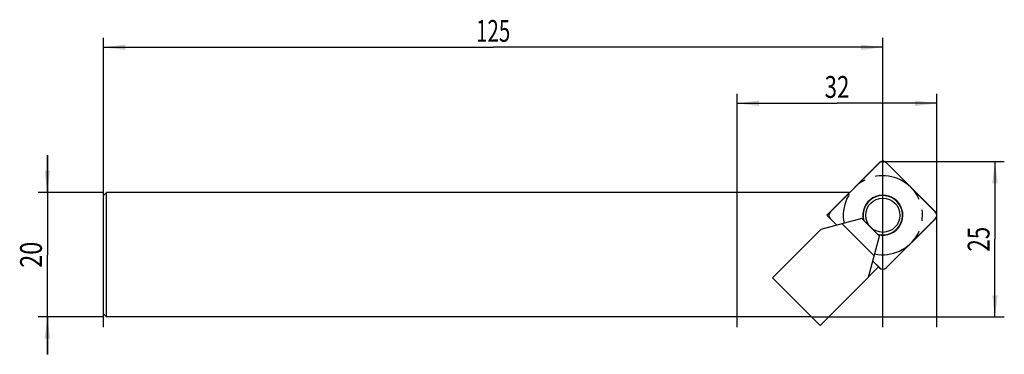
# Model space of a CAD drawing. Units: millimetres. Extents: x -13 to 144, y -6 to 48.
import ezdxf
from ezdxf.enums import TextEntityAlignment as Align

# ---------------------------------------------------------------- set-up
doc = ezdxf.new("R2010")
doc.units = ezdxf.units.MM
doc.header["$LTSCALE"] = 23.1
doc.linetypes.add('CENTER', pattern=[0.6, 0.375, -0.075, 0.075, -0.075])
doc.layers.get('0').update_dxf_attribs({"linetype": 'CONTINUOUS'})
for name, color, linetype in [('_03_2D_ZEICHNUNG_BEMASSUNGEN', 7, 'CONTINUOUS'), ('_21_KURVEN', 7, 'CONTINUOUS'), ('_26_BEZUGSACHSEN', 7, 'CONTINUOUS'), ('_28_BEZUGSPUNKTE', 7, 'CONTINUOUS'), ('_30_VOLUMEN', 7, 'CONTINUOUS')]:
    doc.layers.add(name, color=color, linetype=linetype)
doc.styles.get("Standard").update_dxf_attribs({"font": 'SIMPLEX.SHX', "width": 0.7})
doc.dimstyles.new('DIMSTYLE_1', dxfattribs={"dimtxt": 3.5, "dimasz": 3.5, "dimexe": 1.5, "dimexo": 0, "dimgap": 0.875, "dimtad": 1, "dimdsep": 46, "dimtxsty": 'STANDARD', "dimblk": '_FILLED', "dimblk1": '_FILLED', "dimblk2": '_FILLED', "dimcen": 0.09, "dimclrt": 2, "dimazin": 2, "dimtp": 0.2, "dimtm": 0.2, "dimtfac": 1, "dimtofl": 0, "dimtmove": 0, "dimatfit": 3, "dimldrblk": '_FILLED', "dimfxl": 1, "dimtolj": 1, "dimarcsym": 0})
doc.dimstyles.new('DIMSTYLE_2', dxfattribs={"dimtxt": 3.5, "dimasz": 3.5, "dimexe": 1.5, "dimexo": 0, "dimgap": 0.875, "dimtad": 1, "dimdsep": 46, "dimtxsty": 'STANDARD', "dimblk": '_FILLED', "dimblk1": '_FILLED', "dimblk2": '_FILLED', "dimcen": 0.09, "dimclrt": 2, "dimazin": 2, "dimtp": 0.5, "dimtm": 0.5, "dimtfac": 1, "dimtofl": 0, "dimtmove": 0, "dimatfit": 3, "dimldrblk": '_FILLED', "dimfxl": 1, "dimtolj": 1, "dimarcsym": 0})
doc.dimstyles.new('DIMSTYLE_3', dxfattribs={"dimtxt": 3.5, "dimasz": 3.5, "dimexe": 1.5, "dimexo": 0, "dimgap": 0.875, "dimtad": 1, "dimdsep": 46, "dimtxsty": 'STANDARD', "dimblk": '_FILLED', "dimblk1": '_FILLED', "dimblk2": '_FILLED', "dimcen": 0.09, "dimclrt": 2, "dimazin": 2, "dimtp": 0.3, "dimtm": 0.3, "dimtfac": 1, "dimtofl": 0, "dimtmove": 0, "dimatfit": 3, "dimldrblk": '_FILLED', "dimfxl": 1, "dimtolj": 1, "dimarcsym": 0})

# ---------------------------------------------------------------- blocks, each defined once
blk = doc.blocks.new('_FILLED')
at = {"color": 0, "linetype": 'BYBLOCK'}
blk.add_solid([(0, 0), (-1, 0.125), (-1, -0.125)], dxfattribs=at)
blk = doc.blocks.new('*D0')
at = {"layer": '_03_2D_ZEICHNUNG_BEMASSUNGEN', "color": 7, "linetype": 'CONTINUOUS'}
for p, q in [((-9, 20), (-9, 26)), ((-9, 26), (-9, 10)), ((0, 20), (-10.5, 20)), ((-9, -6), (-9, 10)), ((0, 0), (-10.5, 0)), ((-9, 0), (-9, -6))]:
    blk.add_line(p, q, dxfattribs=at)
at = {"layer": '_03_2D_ZEICHNUNG_BEMASSUNGEN', "color": 7, "linetype": 'CONTINUOUS', "xscale": 3.5, "yscale": 3.5, "zscale": 3.5}
for p, rotation in [((-9, 20), 270), ((-9, 0), 90)]:
    blk.add_blockref('_FILLED', p, dxfattribs=dict(at, rotation=rotation))
at = {"layer": '_03_2D_ZEICHNUNG_BEMASSUNGEN', "color": 2, "linetype": 'CONTINUOUS', "width": 0.785714}
blk.add_text('20', height=3.5, rotation=90, dxfattribs=at).set_placement((-9.875, 10), align=Align.CENTER)
blk = doc.blocks.new('*D1')
at = {"layer": '_03_2D_ZEICHNUNG_BEMASSUNGEN', "color": 7, "linetype": 'CONTINUOUS'}
for p, q in [((0, -1.64), (0, 44.83)), ((125, -1.64), (125, 44.83)), ((0, 43.33), (62.5, 43.33)), ((125, 43.33), (62.5, 43.33))]:
    blk.add_line(p, q, dxfattribs=at)
at = {"layer": '_03_2D_ZEICHNUNG_BEMASSUNGEN', "color": 7, "linetype": 'CONTINUOUS', "xscale": 3.5, "yscale": 3.5, "zscale": 3.5}
for p, rotation in [((0, 43.33), 180), ((125, 43.33), 360)]:
    blk.add_blockref('_FILLED', p, dxfattribs=dict(at, rotation=rotation))
at = {"layer": '_03_2D_ZEICHNUNG_BEMASSUNGEN', "color": 2, "linetype": 'CONTINUOUS', "width": 0.690476}
blk.add_text('125', height=3.5, dxfattribs=at).set_placement((62.5, 44.21), align=Align.CENTER)
blk = doc.blocks.new('*D2')
at = {"layer": '_03_2D_ZEICHNUNG_BEMASSUNGEN', "color": 7, "linetype": 'CONTINUOUS'}
for p, q in [((101.65, -1.64), (101.65, 35.83)), ((133.65, -1.64), (133.65, 35.83)), ((101.65, 34.33), (117.65, 34.33)), ((133.65, 34.33), (117.65, 34.33))]:
    blk.add_line(p, q, dxfattribs=at)
at = {"layer": '_03_2D_ZEICHNUNG_BEMASSUNGEN', "color": 7, "linetype": 'CONTINUOUS', "xscale": 3.5, "yscale": 3.5, "zscale": 3.5, "rotation": 180}
blk.add_blockref('_FILLED', (101.65, 34.33), dxfattribs=at)
at = {"layer": '_03_2D_ZEICHNUNG_BEMASSUNGEN', "color": 7, "linetype": 'CONTINUOUS', "xscale": 3.5, "yscale": 3.5, "zscale": 3.5}
blk.add_blockref('_FILLED', (133.65, 34.33), dxfattribs=at)
at = {"layer": '_03_2D_ZEICHNUNG_BEMASSUNGEN', "color": 2, "linetype": 'CONTINUOUS', "width": 0.75}
blk.add_text('32', height=3.5, dxfattribs=at).set_placement((117.65, 35.21), align=Align.CENTER)
blk = doc.blocks.new('*D3')
at = {"layer": '_03_2D_ZEICHNUNG_BEMASSUNGEN', "color": 7, "linetype": 'CONTINUOUS'}
for p, q in [((125, 25), (144.48, 25)), ((142.98, 25), (142.98, 12.5)), ((142.98, 0), (142.98, 12.5)), ((113.56, 0), (144.48, 0))]:
    blk.add_line(p, q, dxfattribs=at)
at = {"layer": '_03_2D_ZEICHNUNG_BEMASSUNGEN', "color": 7, "linetype": 'CONTINUOUS', "xscale": 3.5, "yscale": 3.5, "zscale": 3.5}
for p, rotation in [((142.98, 25), 90), ((142.98, 0), 270)]:
    blk.add_blockref('_FILLED', p, dxfattribs=dict(at, rotation=rotation))
at = {"layer": '_03_2D_ZEICHNUNG_BEMASSUNGEN', "color": 2, "linetype": 'CONTINUOUS', "width": 0.75}
blk.add_text('25', height=3.5, rotation=90, dxfattribs=at).set_placement((142.11, 12.5), align=Align.CENTER)

msp = doc.modelspace()

# ---------------------------------------------------------------- linework, layer by layer
at = {"layer": '_21_KURVEN', "color": 7, "linetype": 'CONTINUOUS'}
for p, q in [((116.585, 16.917), (124.434, 24.766)), ((125.566, 24.766), (133.415, 16.917)), ((117.63, 14.74), (116.585, 15.785)), ((133.415, 15.785), (125.566, 7.937)), ((124.434, 7.937), (123.389, 8.982))]:
    msp.add_line(p, q, dxfattribs=at)
for centre, start, end in [((125, 24.2), 45, 135), ((117.151, 16.351), 135, 225), ((132.849, 16.351), 315, 45), ((125, 8.502), 225, 315)]:
    msp.add_arc(centre, 0.8, start, end, dxfattribs=at)
at = {"layer": '_21_KURVEN', "color": 1, "linetype": 'CENTER'}
msp.add_arc((125, 16.351), 6.35, 258.17419, 191.82581, dxfattribs=at)
at = {"layer": '_26_BEZUGSACHSEN', "color": 4, "linetype": 'CONTINUOUS'}
for q in [(0.5, 20), (116.02, 16.351)]:
    msp.add_line((119.669, 20), q, dxfattribs=at)
at = {"layer": '_28_BEZUGSPUNKTE', "color": 1, "linetype": 'CONTINUOUS'}
for p, q in [((125.156, 25.156), (124.844, 24.844)), ((125.156, 24.844), (124.844, 25.156))]:
    msp.add_line(p, q, dxfattribs=at)
at = {"layer": '_30_VOLUMEN', "color": 4, "linetype": 'CONTINUOUS'}
for p, q in [((116.581, 16.913), (124.439, 24.77)), ((125.561, 24.77), (133.419, 16.913)), ((0, 19.5), (0.5, 20)), ((0, 0.5), (0, 19.5)), ((0.5, 0), (0.5, 20)), ((121.646, 15.816), (115.065, 14.053)), ((116.02, 16.351), (117.63, 14.74)), ((124.465, 12.997), (121.646, 15.816)), ((123.62, 9.842), (118.491, 14.971)), ((133.419, 15.79), (125.561, 7.932)), ((115.065, 14.053), (107.287, 6.275)), ((122.702, 6.416), (124.465, 12.997)), ((122.728, 6.513), (124.293, 8.078)), ((124.439, 7.932), (123.389, 8.982)), ((114.924, -1.362), (122.702, 6.416)), ((107.287, 6.275), (114.924, -1.362)), ((0, 0.5), (0.5, 0)), ((113.562, 0), (0.5, 0))]:
    msp.add_line(p, q, dxfattribs=at)
msp.add_circle((125, 16.351), 2.75, dxfattribs=at)
for radius, start, end in [(3.21, 255.91419, 194.08581), (3.154, 253.81265, 196.18735)]:
    msp.add_arc((125, 16.351), radius, start, end, dxfattribs=at)
for centre, major_axis in [((125, 24.192), (0, 0.812)), ((117.16, 16.351), (-0.812, 0)), ((132.84, 16.351), (0.812, 0)), ((125, 8.511), (0, -0.812))]:
    msp.add_ellipse(centre, major_axis=major_axis, ratio=0.9852565, start_param=-0.7779718, end_param=0.7779718, dxfattribs=at)

# ---------------------------------------------------------------- dimensions: what is measured, and where the dimension line sits
at = {"layer": '_03_2D_ZEICHNUNG_BEMASSUNGEN', "color": 7, "linetype": 'CONTINUOUS'}
dim = msp.add_linear_dim(base=(125, 43.331), p1=(0, -1.636), p2=(125, -1.636), dimstyle='DIMSTYLE_2', dxfattribs=at)
dim.commit()
dim.dimension.update_dxf_attribs({"geometry": '*D1', "text_midpoint": (62, 43.331), "dimtype": 160})
for base, p1, p2, angle, dimstyle, picture, middle in [((101.65, 34.331), (133.65, -1.636), (101.65, -1.636), 180, 'DIMSTYLE_3', '*D2', (117.15, 34.331)), ((-9, 0), (0, 20), (0, 0), 270, 'DIMSTYLE_1', '*D0', (-9, 9.5)), ((142.98, 25), (113.562, 0), (125, 25), 90, 'DIMSTYLE_1', '*D3', (142.98, 12))]:
    dim = msp.add_linear_dim(base=base, p1=p1, p2=p2, angle=angle, dimstyle=dimstyle, dxfattribs=at)
    dim.commit()
    dim.dimension.update_dxf_attribs({"geometry": picture, "text_midpoint": middle, "dimtype": 160})

doc.saveas('drawing.dxf')
